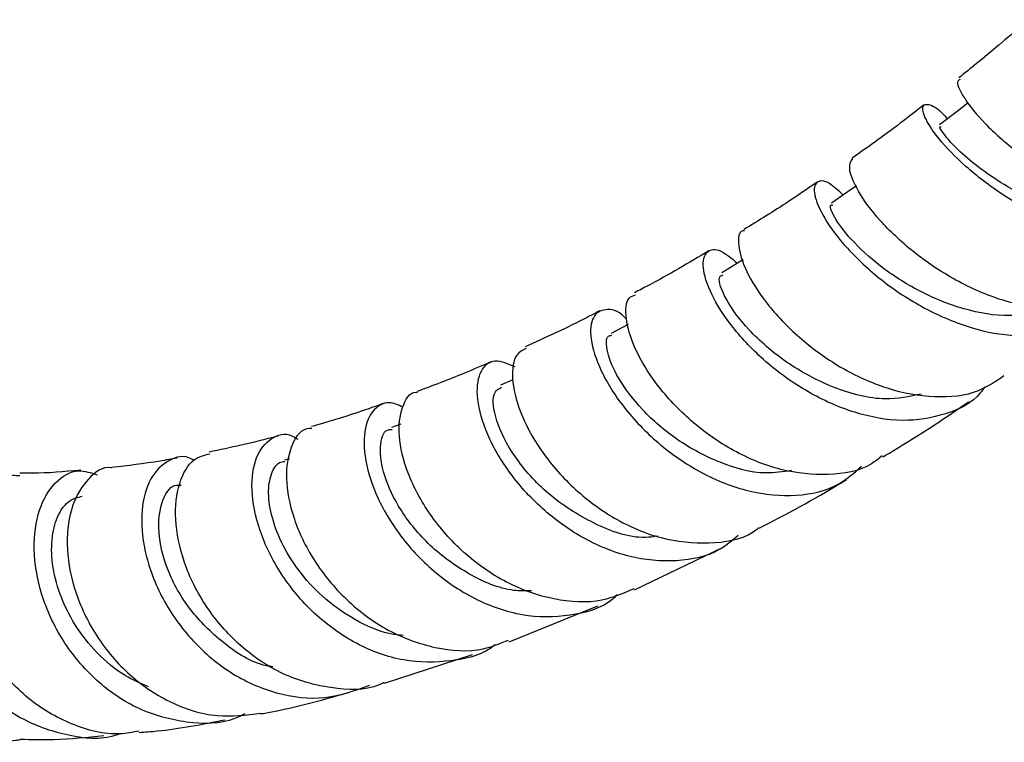
# Model space of a CAD drawing. Units: millimetres. Extents: x 5 to 995, y 5 to 995.
# Drawn here: x 795 to 825, y 103 to 125 of the extents above; entities that cross this region are included whole.
import ezdxf

# ---------------------------------------------------------------- set-up
doc = ezdxf.new("R2010")
doc.units = ezdxf.units.MM

msp = doc.modelspace()

# ---------------------------------------------------------------- linework, layer by layer
at = {"color": 7, "linetype": 'Continuous', "lineweight": 25}
for p, q in [((813.526, 115.491), (813.014, 115.223)), ((810.071, 113.834), (809.703, 113.672)), ((806.706, 112.502), (806.428, 112.402)), ((803.372, 111.463), (803.222, 111.422)), ((813.712, 107.534), (816.356, 108.805)), ((809.958, 105.979), (812.612, 107.056)), ((806.217, 104.737), (808.863, 105.604))]:
    msp.add_line(p, q, dxfattribs=at)
at = {"color": 7, "linetype": 'Continuous', "lineweight": 25, "flags": 128}
for points in [[(823.715, 122.147), (823.384, 121.887), (822.864, 121.478)], [(820.37, 119.653), (820.148, 119.499), (819.622, 119.135)], [(816.972, 117.436), (816.858, 117.367), (816.33, 117.048)]]:
    msp.add_lwpolyline(points, dxfattribs=at)
at = {"color": 7, "linetype": 'Continuous', "lineweight": 25}
for points, knots in [([(825.526, 124.636), (825.476, 124.591), (825.18, 124.33), (824.66, 123.891), (824.015, 123.353), (823.616, 123.033), (823.439, 122.892)], [0, 0, 0, 0, 0.072722, 0.427948, 0.74678, 1, 1, 1, 1]), ([(823.481, 122.841), (823.444, 122.824), (823.341, 122.775), (823.569, 122.287), (824.169, 121.54), (825.144, 120.667), (826.397, 119.839), (827.816, 119.192), (829.272, 118.836), (830.585, 118.889), (831.473, 119.161), (831.771, 119.527), (831.833, 119.604)], [0, 0, 0, 0, 0.063764, 0.176092, 0.288448, 0.40097, 0.513848, 0.62714, 0.740891, 0.855044, 0.969488, 1, 1, 1, 1]), ([(822.399, 122.078), (822.193, 121.918), (821.477, 121.363), (820.758, 120.849), (820.246, 120.484)], [0, 0, 0, 0, 0.28843, 1, 1, 1, 1]), ([(831.242, 119.22), (831.183, 119.096), (830.96, 118.627), (830.18, 118.17), (828.986, 117.913), (827.574, 118.079), (826.114, 118.59), (824.743, 119.354), (823.598, 120.24), (822.782, 121.094), (822.358, 121.766), (822.334, 122.072), (822.53, 122.11), (822.777, 122.025), (823.043, 121.723), (823.098, 121.661)], [0, 0, 0, 0, 0.032164, 0.121122, 0.210505, 0.300324, 0.390517, 0.480983, 0.571597, 0.662205, 0.752706, 0.84299, 0.887512, 0.977118, 1, 1, 1, 1]), ([(829.867, 118.921), (829.788, 118.869), (829.476, 118.663), (828.754, 118.541), (827.77, 118.551), (826.726, 118.785), (825.707, 119.178), (824.773, 119.682), (823.988, 120.228), (823.382, 120.753), (823.01, 121.163), (822.825, 121.446), (822.888, 121.426), (822.912, 121.418)], [0, 0, 0, 0, 0.034492, 0.135073, 0.235918, 0.33689, 0.437951, 0.538931, 0.639801, 0.740437, 0.840812, 0.940893, 1, 1, 1, 1]), ([(828.376, 116.634), (828.095, 116.441), (827.486, 116.022), (826.209, 115.901), (824.768, 116.159), (823.328, 116.786), (822.042, 117.654), (821.026, 118.623), (820.374, 119.52), (820.094, 120.221), (820.204, 120.39), (820.257, 120.471)], [0, 0, 0, 0, 0.098285, 0.212901, 0.327451, 0.44178, 0.555753, 0.669307, 0.782418, 0.895194, 1, 1, 1, 1]), ([(819.195, 119.768), (818.908, 119.57), (818.174, 119.063), (817.439, 118.615), (816.993, 118.343)], [0, 0, 0, 0, 0.392211, 1, 1, 1, 1]), ([(819.972, 119.377), (819.831, 119.507), (819.485, 119.826), (819.141, 119.813), (819.056, 119.438), (819.353, 118.713), (820.042, 117.787), (821.083, 116.811), (822.389, 115.945), (823.835, 115.335), (825.286, 115.085), (826.564, 115.29), (827.423, 115.715), (827.7, 116.175), (827.767, 116.287)], [0, 0, 0, 0, 0.062275, 0.152365, 0.242734, 0.33341, 0.42434, 0.515491, 0.606752, 0.698041, 0.789221, 0.880171, 0.97078, 1, 1, 1, 1]), ([(826.086, 115.984), (825.771, 115.89), (825.065, 115.68), (823.756, 115.869), (822.391, 116.381), (821.178, 117.134), (820.254, 117.962), (819.713, 118.658), (819.536, 119.082), (819.631, 119.084), (819.658, 119.084)], [0, 0, 0, 0, 0.111797, 0.250841, 0.390023, 0.529189, 0.66809, 0.806535, 0.94452, 1, 1, 1, 1]), ([(817.011, 118.307), (816.994, 118.307), (816.834, 118.308), (816.795, 117.89), (817.011, 117.13), (817.638, 116.124), (818.614, 115.09), (819.869, 114.175), (821.29, 113.525), (822.728, 113.271), (823.96, 113.393), (824.545, 113.796), (824.788, 113.963)], [0, 0, 0, 0, 0.014163, 0.126679, 0.239143, 0.351697, 0.464483, 0.577607, 0.691119, 0.805032, 0.919272, 1, 1, 1, 1]), ([(824.215, 113.628), (824.175, 113.569), (823.901, 113.158), (823.056, 112.762), (821.763, 112.541), (820.313, 112.799), (818.885, 113.437), (817.61, 114.359), (816.609, 115.413), (815.967, 116.432), (815.718, 117.255), (815.847, 117.724), (816.246, 117.799), (816.629, 117.478), (816.802, 117.334)], [0, 0, 0, 0, 0.015241, 0.105247, 0.195639, 0.286399, 0.377485, 0.468803, 0.560238, 0.651683, 0.743016, 0.83415, 0.925023, 1, 1, 1, 1]), ([(815.945, 117.701), (815.34, 117.343), (814.595, 116.902), (813.855, 116.52), (813.716, 116.448)], [0, 0, 0, 0, 0.8127308, 1, 1, 1, 1]), ([(822.308, 113.409), (821.958, 113.335), (821.138, 113.163), (819.676, 113.552), (818.227, 114.329), (817.079, 115.343), (816.4, 116.284), (816.187, 116.918), (816.325, 116.964), (816.374, 116.98)], [0, 0, 0, 0, 0.118701, 0.277806, 0.436976, 0.59596, 0.75453, 0.912442, 1, 1, 1, 1]), ([(821.142, 111.554), (821.038, 111.471), (820.596, 111.114), (819.536, 110.94), (818.104, 111.072), (816.66, 111.666), (815.371, 112.579), (814.351, 113.672), (813.683, 114.782), (813.418, 115.708), (813.466, 116.293), (813.679, 116.362), (813.75, 116.385)], [0, 0, 0, 0, 0.0350514, 0.1494764, 0.2638904, 0.3781415, 0.4921093, 0.6057167, 0.7189312, 0.8317714, 0.9443433, 1, 1, 1, 1]), ([(812.669, 115.903), (812.505, 115.816), (811.758, 115.424), (811.018, 115.086), (810.441, 114.824)], [0, 0, 0, 0, 0.219759, 1, 1, 1, 1]), ([(813.478, 115.651), (813.461, 115.67), (813.228, 115.928), (812.82, 115.987), (812.43, 115.777), (812.355, 115.098), (812.656, 114.129), (813.348, 113.008), (814.391, 111.909), (815.696, 111.004), (817.145, 110.43), (818.58, 110.308), (819.767, 110.57), (820.307, 111.052), (820.522, 111.244)], [0, 0, 0, 0, 0.007335, 0.099581, 0.192078, 0.284868, 0.377928, 0.471251, 0.564752, 0.658347, 0.75192, 0.845343, 0.93851, 1, 1, 1, 1]), ([(818.421, 111.116), (818.165, 111.077), (817.477, 110.972), (816.259, 111.317), (814.968, 112), (813.911, 112.927), (813.187, 113.896), (812.863, 114.692), (812.852, 115.159), (813.002, 115.169), (813.041, 115.172)], [0, 0, 0, 0, 0.085308, 0.229756, 0.374324, 0.518806, 0.662937, 0.806681, 0.949883, 1, 1, 1, 1]), ([(810.468, 114.771), (810.363, 114.723), (810.104, 114.604), (810.007, 113.911), (810.232, 112.898), (810.856, 111.724), (811.833, 110.58), (813.089, 109.636), (814.519, 109.022), (815.952, 108.893), (816.973, 109.041), (817.387, 109.358), (817.445, 109.403)], [0, 0, 0, 0, 0.0763107, 0.1887031, 0.3011166, 0.4136696, 0.5265174, 0.6397224, 0.7533413, 0.8673219, 0.9815808, 1, 1, 1, 1]), ([(809.404, 114.373), (809.143, 114.259), (808.403, 113.936), (807.674, 113.662), (807.202, 113.485)], [0, 0, 0, 0, 0.353235, 1, 1, 1, 1]), ([(816.824, 109.165), (816.648, 109.017), (816.131, 108.58), (814.984, 108.345), (813.548, 108.469), (812.114, 109.065), (810.837, 110.008), (809.835, 111.166), (809.192, 112.36), (808.945, 113.417), (809.075, 114.158), (809.501, 114.505), (809.92, 114.321), (810.125, 114.231)], [0, 0, 0, 0, 0.048468, 0.143214, 0.238321, 0.333759, 0.429452, 0.525288, 0.62114, 0.716915, 0.812502, 0.907856, 1, 1, 1, 1]), ([(813.698, 107.571), (813.385, 107.435), (812.648, 107.116), (811.3, 107.195), (809.858, 107.702), (808.56, 108.618), (807.537, 109.786), (806.874, 111.034), (806.6, 112.196), (806.722, 113.036), (806.977, 113.476), (807.193, 113.467), (807.207, 113.466)], [0, 0, 0, 0, 0.084098, 0.198531, 0.312851, 0.42692, 0.540632, 0.653954, 0.766881, 0.879494, 0.991892, 1, 1, 1, 1]), ([(814.416, 109.146), (814.29, 109.129), (813.67, 109.045), (812.472, 109.491), (811.092, 110.366), (810.064, 111.535), (809.518, 112.639), (809.426, 113.449), (809.641, 113.567), (809.732, 113.618)], [0, 0, 0, 0, 0.042558, 0.209809, 0.377222, 0.544423, 0.711101, 0.877211, 1, 1, 1, 1]), ([(806.182, 113.122), (805.975, 113.048), (805.316, 112.816), (804.602, 112.59), (804.097, 112.45), (804.035, 112.432)], [0, 0, 0, 0, 0.286343, 0.911733, 1, 1, 1, 1]), ([(806.772, 113.013), (806.631, 113.079), (806.379, 113.196), (805.986, 113.057), (805.648, 112.64), (805.561, 111.721), (805.855, 110.548), (806.544, 109.286), (807.588, 108.119), (808.895, 107.22), (810.353, 106.711), (811.782, 106.729), (812.774, 106.99), (813.157, 107.353), (813.201, 107.395)], [0, 0, 0, 0, 0.06133, 0.109173, 0.205888, 0.303076, 0.40056, 0.498292, 0.596179, 0.694135, 0.79203, 0.889763, 0.987237, 1, 1, 1, 1]), ([(821.162, 111.524), (821.678, 111.835), (822.539, 112.356), (823.393, 112.944), (823.736, 113.18)], [0, 0, 0, 0, 0.598691, 1, 1, 1, 1]), ([(809.542, 105.896), (809.54, 105.894), (809.182, 105.582), (808.223, 105.362), (806.794, 105.344), (805.348, 105.871), (804.067, 106.797), (803.063, 108.008), (802.424, 109.329), (802.187, 110.57), (802.334, 111.567), (802.793, 112.12), (803.284, 112.28), (803.567, 112.089), (803.62, 112.054)], [0, 0, 0, 0, 0.000499, 0.097505, 0.19485, 0.292507, 0.390427, 0.488522, 0.586677, 0.684767, 0.782701, 0.880366, 0.977738, 1, 1, 1, 1]), ([(804.047, 112.377), (803.984, 112.375), (803.706, 112.366), (803.379, 111.851), (803.219, 110.921), (803.444, 109.698), (804.061, 108.402), (805.041, 107.201), (806.307, 106.261), (807.734, 105.746), (809.008, 105.649), (809.691, 105.931), (809.938, 106.033)], [0, 0, 0, 0, 0.032853, 0.145006, 0.257128, 0.369335, 0.481795, 0.594578, 0.707769, 0.821355, 0.935291, 1, 1, 1, 1]), ([(810.632, 107.504), (810.451, 107.503), (809.815, 107.498), (808.722, 107.98), (807.544, 108.834), (806.668, 109.911), (806.16, 110.995), (806.057, 111.853), (806.198, 112.344), (806.397, 112.348), (806.446, 112.349)], [0, 0, 0, 0, 0.059165, 0.208505, 0.357933, 0.507132, 0.656027, 0.804422, 0.952263, 1, 1, 1, 1]), ([(803.036, 112.153), (803.027, 112.151), (802.651, 112.045), (801.959, 111.88), (801.285, 111.737), (800.968, 111.669)], [0, 0, 0, 0, 0.012932, 0.536491, 1, 1, 1, 1]), ([(800.504, 111.419), (800.485, 111.431), (800.233, 111.602), (799.728, 111.456), (799.173, 110.946), (798.894, 109.962), (798.982, 108.708), (799.476, 107.339), (800.357, 106.047), (801.559, 105.007), (802.965, 104.377), (804.444, 104.203), (805.339, 104.519), (805.78, 104.675)], [0, 0, 0, 0, 0.007826, 0.106263, 0.205027, 0.304142, 0.403569, 0.503277, 0.603186, 0.703195, 0.803195, 0.903052, 1, 1, 1, 1]), ([(806.209, 104.757), (806.161, 104.734), (805.68, 104.507), (804.609, 104.551), (803.164, 104.938), (801.852, 105.823), (800.823, 107.015), (800.159, 108.363), (799.898, 109.682), (800.03, 110.769), (800.429, 111.484), (800.818, 111.579), (800.982, 111.619)], [0, 0, 0, 0, 0.012452, 0.126592, 0.240643, 0.354477, 0.467978, 0.581059, 0.693719, 0.805973, 0.917949, 1, 1, 1, 1]), ([(800.002, 111.49), (799.833, 111.459), (799.168, 111.334), (798.524, 111.263), (798.044, 111.21)], [0, 0, 0, 0, 0.254605, 1, 1, 1, 1]), ([(806.776, 106.17), (806.633, 106.186), (806.144, 106.241), (805.338, 106.61), (804.439, 107.228), (803.697, 108.011), (803.15, 108.864), (802.824, 109.707), (802.711, 110.463), (802.808, 111.03), (803.001, 111.36), (803.178, 111.381), (803.232, 111.388)], [0, 0, 0, 0, 0.046776, 0.160187, 0.273603, 0.386997, 0.500208, 0.613232, 0.725959, 0.838392, 0.95051, 1, 1, 1, 1]), ([(792.734, 111.126), (792.473, 111.117), (791.932, 111.099), (791.185, 110.446), (790.661, 109.399), (790.482, 108.053), (790.71, 106.589), (791.357, 105.189), (792.383, 104.011), (793.691, 103.271), (794.726, 102.952), (795.257, 103.04), (795.302, 103.048)], [0, 0, 0, 0, 0.102163, 0.212299, 0.322389, 0.432583, 0.543067, 0.653948, 0.765329, 0.877197, 0.989516, 1, 1, 1, 1]), ([(794.805, 110.901), (794.618, 110.965), (794.171, 111.12), (793.459, 110.766), (792.858, 109.964), (792.555, 108.771), (792.64, 107.362), (793.143, 105.914), (794.043, 104.62), (795.27, 103.63), (796.687, 103.144), (797.748, 103.025), (798.241, 103.211), (798.274, 103.224)], [0, 0, 0, 0, 0.072208, 0.173355, 0.274887, 0.37682, 0.479106, 0.581693, 0.684453, 0.787283, 0.890041, 0.992612, 1, 1, 1, 1]), ([(797.113, 111.125), (796.622, 111.08), (795.997, 111.024), (795.41, 111.035), (795.285, 111.038)], [0, 0, 0, 0, 0.788076, 1, 1, 1, 1]), ([(802.032, 103.815), (801.932, 103.766), (801.398, 103.502), (800.276, 103.514), (798.836, 103.897), (797.537, 104.78), (796.525, 105.994), (795.883, 107.394), (795.654, 108.785), (795.824, 109.987), (796.321, 110.814), (796.974, 111.196), (797.416, 111.049), (797.604, 110.986)], [0, 0, 0, 0, 0.0229381, 0.1227342, 0.2228693, 0.3232845, 0.4238949, 0.5245947, 0.6252563, 0.7257747, 0.8260534, 0.9260042, 1, 1, 1, 1]), ([(798.043, 111.194), (798.037, 111.195), (797.782, 111.254), (797.312, 110.895), (796.818, 110.126), (796.647, 108.944), (796.864, 107.584), (797.486, 106.206), (798.479, 104.994), (799.758, 104.121), (801.163, 103.668), (802.078, 103.786), (802.511, 103.842)], [0, 0, 0, 0, 0.002911, 0.114334, 0.22566, 0.337011, 0.448546, 0.560378, 0.672612, 0.785298, 0.898413, 1, 1, 1, 1]), ([(798.862, 103.305), (798.673, 103.268), (798.001, 103.137), (796.814, 103.461), (795.488, 104.23), (794.438, 105.411), (793.762, 106.807), (793.503, 108.243), (793.65, 109.537), (794.139, 110.49), (794.743, 111.001), (795.147, 110.973), (795.286, 110.963)], [0, 0, 0, 0, 0.04444, 0.157826, 0.271005, 0.383849, 0.496263, 0.608205, 0.719711, 0.830828, 0.941711, 1, 1, 1, 1]), ([(817.454, 109.388), (818.271, 109.813), (819.144, 110.268), (820.011, 110.809), (820.068, 110.844)], [0, 0, 0, 0, 0.934908, 1, 1, 1, 1]), ([(802.873, 105.229), (802.805, 105.239), (802.276, 105.317), (801.368, 105.918), (800.338, 106.924), (799.667, 108.134), (799.398, 109.3), (799.509, 110.199), (799.812, 110.695), (800.064, 110.683), (800.13, 110.68)], [0, 0, 0, 0, 0.0227603, 0.1771874, 0.331537, 0.4856744, 0.6393839, 0.7925066, 0.9450996, 1, 1, 1, 1]), ([(799.143, 104.629), (798.907, 104.731), (798.341, 104.975), (797.582, 105.628), (796.914, 106.475), (796.462, 107.408), (796.235, 108.33), (796.233, 109.161), (796.424, 109.819), (796.753, 110.25), (797.031, 110.314), (797.162, 110.345)], [0, 0, 0, 0, 0.084107, 0.200828, 0.317444, 0.433937, 0.550151, 0.666091, 0.781676, 0.896918, 1, 1, 1, 1]), ([(802.513, 103.821), (802.535, 103.824), (803.398, 103.966), (804.276, 104.216), (805.13, 104.46)], [0, 0, 0, 0, 0.026299, 1, 1, 1, 1]), ([(798.868, 103.261), (799.048, 103.275), (799.893, 103.337), (800.757, 103.508), (801.437, 103.642)], [0, 0, 0, 0, 0.212095, 1, 1, 1, 1]), ([(795.301, 103.059), (795.634, 103.049), (796.456, 103.026), (797.3, 103.119), (797.802, 103.173)], [0, 0, 0, 0, 0.406147, 1, 1, 1, 1])]:
    msp.add_open_spline(points, degree=3, knots=knots, dxfattribs=at)

doc.saveas('drawing.dxf')
